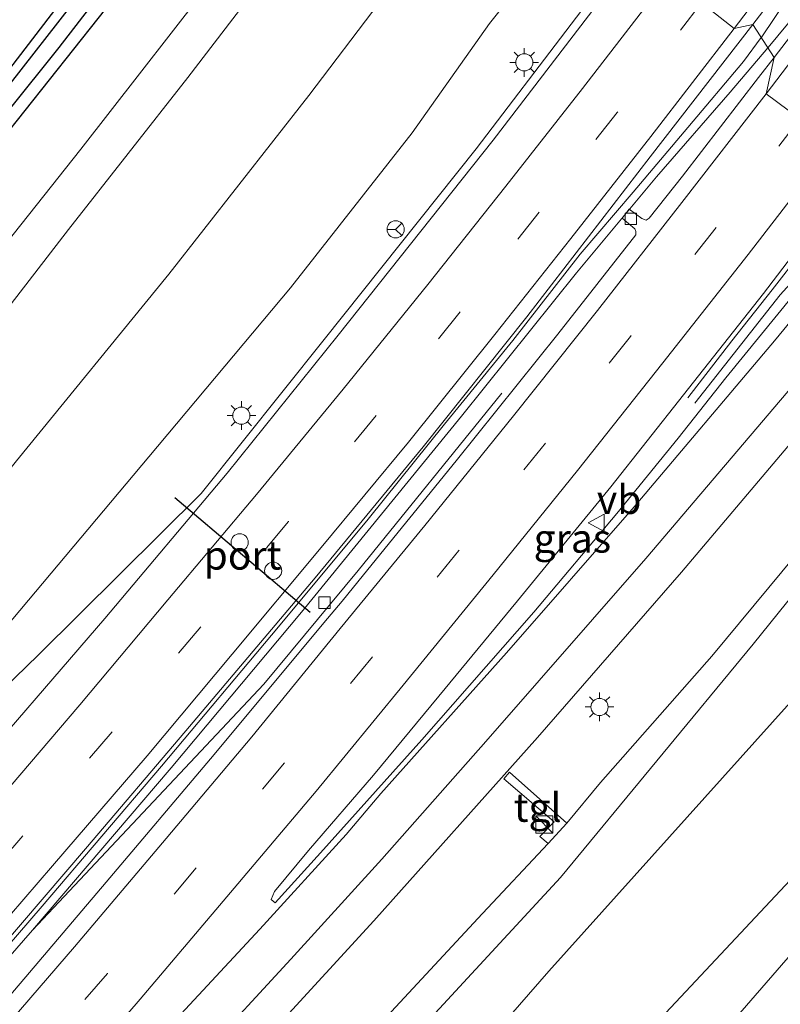
# Model space of a CAD drawing. Units: metres. Extents: x 129996 to 140001, y 512498 to 518753.
# Drawn here: x 130947 to 131013, y 517552 to 517638 of the extents above; entities that cross this region are included whole.
import ezdxf
from ezdxf.enums import TextEntityAlignment as Align

# ---------------------------------------------------------------- set-up
doc = ezdxf.new("R2010")
doc.units = ezdxf.units.M
doc.linetypes.add('VW-3-9_STREEP', pattern=[12, 3, -9])
doc.layers.get('0').update_dxf_attribs({"lineweight": 25})
for name, color, linetype, lineweight in [('B-ME-BV-GELEIDECONSTRUCTIE-GELEIDERAIL-L-B1', 213, 'BV-GELEIDERAIL', 18), ('B-ME-GR-BOMENSTRUIKEN-GV-B6', 93, 'Continuous', 18), ('B-ME-GW-INSTEEKWATERGANG-L-B1', 10, 'Continuous', 25), ('B-ME-GW-KRUINLIJN-L-B1', 93, 'Continuous', 18), ('B-ME-GW-TEENLIJN-L-B1', 93, 'Continuous', 18), ('B-ME-GW-WATERGANG-GREPPEL-L-B1', 10, 'Continuous', 25), ('B-ME-IE-GRASLAND-GV-B6', 93, 'Continuous', 18), ('B-ME-IE-HULPGEOMETRIE-L-B1', 53, 'Continuous', 18), ('B-ME-IE-INRICHTINGSELEMENT-S-B1', 253, 'Continuous', 18), ('B-ME-IE-MEUBILAIR_WEGMEUBILAIR-LICHTMAST-S-B1', 8, 'Continuous', 18), ('B-ME-KG-KADASTRAAL-OPNAMEDTMGRENS-L-B1', 10, 'Continuous', 25), ('B-ME-VH-VERH_SOORT-BITUMEN-GV-B6', 8, 'IE-TERREINAFSCHEIDING-NATUURLIJK-HOUTWAL', 18), ('B-ME-VH-VERH_SOORT-TEGELS-GV-B6', 8, 'Continuous', 18), ('B-ME-VV-KOLK-S-B1', 8, 'Continuous', 18), ('B-ME-VW-DRIP-S-B1', 8, 'Continuous', 18), ('B-ME-VW-MARKERING-39STREEP-015-L-B1', 255, 'VW-3-9_STREEP', 18), ('B-ME-VW-MARKERING-STREEP-015-L-B1', 7, 'Continuous', 18), ('B-ME-VW-MEUBILAIR_WEGMEUBILAIR-RONA-S-B1', 8, 'Continuous', 18), ('B-ME-VW-MEUBILAIR_WEGMEUBILAIR-VERKEERSBORD-S-B1', 8, 'Continuous', 18), ('B-ME-VW-PORTAAL-L-B1', 10, 'Continuous', 25)]:
    doc.layers.add(name, color=color, linetype=linetype, lineweight=lineweight)
doc.styles.add('NLCS-ISO', font='NLCS-ISO.TTF')
doc.linetypes.add('BV-GELEIDERAIL', pattern='A,10,-3,[108,NLCS.SHX,S=1,R=0,X=0,Y=0],-3', length=16)
doc.linetypes.add('IE-TERREINAFSCHEIDING-NATUURLIJK-HOUTWAL', pattern='A,7,-1.5,[67,NLCS.SHX,S=0.75,R=45,X=0,Y=0],-1.5,7,-1.5,[70,NLCS.SHX,S=0.75,R=0,X=0,Y=0],-1.5', length=20)

# ---------------------------------------------------------------- blocks, each defined once
blk = doc.blocks.new('kast')
blk.add_line((-0.75, -0.75), (0.75, 0.75))
blk.add_lwpolyline([(-0.75, 0.75), (0.75, 0.75), (0.75, -0.75), (-0.75, -0.75)], close=True)
blk = doc.blocks.new('dtb')
blk.add_circle((0, 0), 0.75)
blk = doc.blocks.new('verkeersbord')
for p, q in [((0, 0.75), (-0.75, -0.625)), ((0.75, -0.625), (0, 0.75)), ((-0.75, -0.625), (0.75, -0.625))]:
    blk.add_line(p, q)
blk = doc.blocks.new('wegwijzer')
for q in [(-0.53, -0.53), (0, 0.75), (0.53, -0.53)]:
    blk.add_line((0, 0), q)
blk.add_circle((0, 0), 0.75)
blk = doc.blocks.new('kolk')
blk.add_lwpolyline([(-0.5, -0.5), (0.5, -0.5), (0.5, 0.5), (-0.5, 0.5)], close=True)
blk = doc.blocks.new('lantaarnpaal')
for p, q in [((-0.884, 0.884), (-0.53, 0.53)), ((0, 0.75), (0, 1.25)), ((0.53, 0.53), (0.884, 0.884)), ((-0.75, 0), (-1.25, 0)), ((0.75, 0), (1.25, 0)), ((-0.53, -0.53), (-0.884, -0.884)), ((0, -0.75), (0, -1.25)), ((0.53, -0.53), (0.884, -0.884))]:
    blk.add_line(p, q)
blk.add_circle((0, 0), 0.75)

msp = doc.modelspace()

# ---------------------------------------------------------------- linework, layer by layer
at = {"layer": 'B-ME-BV-GELEIDECONSTRUCTIE-GELEIDERAIL-L-B1'}
for p, q in [((131011.683, 517636.788, 6.126), (131011.636, 517636.724, 6.126)), ((131012.221, 517635.83, 6.122), (131012.253, 517635.867, 6.122))]:
    msp.add_line(p, q, dxfattribs=at)
for points in [[(131011.683, 517636.788, 6.126), (131014.855, 517641.515, 6.141), (131019.409, 517648.315, 6.137), (131024.876, 517655.972, 6.129), (131029.413, 517662.242, 6.108)], [(131032.146, 517660.979, 6.027), (131023.708, 517650.05, 6.039), (131019.171, 517644.271, 6.047), (131013.929, 517637.892, 6.031), (131012.253, 517635.867, 6.122)], [(130794.319, 517418.568, 3.6205), (130802.26, 517426.302, 3.829), (130809.565, 517433.817, 4.034), (130817.922, 517442.813, 3.934), (130825.932, 517451.378, 3.925), (130833.826, 517460.041, 4.082), (130840.062, 517466.856, 4.082), (130845.547, 517472.723, 4.158), (130852.924, 517480.318, 4.259), (130862.544, 517490.339, 4.395), (130871.598, 517499.797, 4.456), (130881.477, 517510.176, 4.64), (130891.374, 517520.771, 4.725), (130901.893, 517532.328, 4.845), (130913.001, 517544.667, 4.966), (130926.112, 517559.45, 5.098), (130934.218, 517568.929, 5.247), (130948.573, 517582.85, 5.395), (130962.772, 517596.924, 5.42), (130973.482, 517610.363, 5.544), (130986.758, 517627.021, 5.612), (131003.338, 517648.797, 5.693)], [(131011.636, 517636.724, 6.126), (131010.09, 517634.631, 6.13), (131005.229, 517628.876, 6.151), (131000.457, 517623.226, 6.227), (130995.847, 517617.819, 6.239), (130989.954, 517610.291, 6.159), (130984.005, 517602.98, 6.07), (130977.339, 517594.701, 6.014), (130969.517, 517585.29, 6.014), (130959.312, 517573.122, 5.889), (130948.889, 517560.913, 5.881), (130938.447, 517548.809, 5.657), (130928.684, 517537.879, 5.733), (130918.125, 517525.884, 5.584), (130907.504, 517514.053, 5.464), (130892.254, 517497.223, 5.203), (130881.42, 517485.54, 5.207), (130869.432, 517473.074, 5.002), (130855.388, 517458.732, 4.869), (130844.204, 517447.319, 4.713)], [(130807.917, 517409.849, 4.034), (130813.625, 517415.386, 4.158), (130822.104, 517423.564, 4.287), (130828.096, 517429.536, 4.448), (130834.23, 517435.732, 4.46), (130838.965, 517440.913, 4.492), (130846.135, 517448.363, 4.709), (130853.029, 517455.34, 4.709), (130861.451, 517463.981, 4.889), (130870.148, 517472.782, 4.938), (130884.14, 517487.392, 5.062), (130895.003, 517499.188, 5.126), (130906.439, 517511.889, 5.408), (130920.468, 517527.455, 5.564), (130934.309, 517543.07, 5.709), (130948.049, 517558.8, 5.749), (130960.132, 517572.979, 5.95), (130971.528, 517586.578, 5.954), (130985.493, 517603.672, 6.042), (130995.518, 517616.189, 6.199), (131002.502, 517624.56, 6.251), (131008.911, 517631.963, 6.098), (131012.221, 517635.83, 6.122)], [(131020.03, 517624.51, 6.693), (131015.122, 517617.957, 6.508), (131012.604, 517614.717, 6.163), (131009.079, 517610.265, 5.857), (131005.218, 517605.28, 5.636)], [(131005.828, 517604.821, 5.636), (131013.289, 517614.264, 6.122), (131019.001, 517620.553, 6.275), (131021.097, 517622.986, 6.195)], [(130948.049, 517558.8, 5.749), (130968.22, 517580.2847, 5.932), (130976.4717, 517590.2179, 6.024), (130988.9877, 517605.696, 6.139)]]:
    msp.add_polyline3d(points, dxfattribs=at)
at = {"layer": 'B-ME-GR-BOMENSTRUIKEN-GV-B6'}
for points in [[(131030.954, 517608.587, 4.275), (131034.947, 517602.69, 0.596), (131015.698, 517580.41, 0.608), (130993.097, 517555.242, 0.837), (130977.731, 517537.597, 0.885), (130960.011, 517519.471, 0.692), (130941.334, 517499.409, 0.68), (130929.512, 517486.831, 0.528), (130927.743, 517488.497, 1.644), (130927.375, 517490.373, 2.403), (130928.432, 517492.764, 2.692), (130933.159, 517498.187, 3.082), (130944.36, 517510.103, 3.271), (130958.126, 517524.804, 3.476), (130972.983, 517540.5, 3.524), (130994.13, 517563.402, 3.532), (131010.927, 517583.772, 3.942), (131030.954, 517608.587, 4.275)], [(130929.512, 517486.831, 0.528), (130941.334, 517499.409, 0.68), (130960.011, 517519.471, 0.692), (130977.731, 517537.597, 0.885), (130993.097, 517555.242, 0.837), (131015.698, 517580.41, 0.608), (131034.947, 517602.69, 0.596), (131041.59, 517592.97, 0.094), (131024.603, 517574.319, 0.074), (130981.154, 517527.942, 0.178), (130963.863, 517507.741, 0.532), (130935.917, 517479.797, 0.251), (130932.997, 517488.435, 0.528), (130929.512, 517486.831, 0.528)], [(130935.917, 517479.797, 0.251), (130963.863, 517507.741, 0.532), (130981.154, 517527.942, 0.178), (131024.603, 517574.319, 0.074), (131041.59, 517592.97, 0.094), (131043.318, 517590.536, -1.352), (131041.674, 517588.486, -1.396), (131033.251, 517577.357, -1.392), (131025.861, 517570.111, -1.601), (131002.5, 517543.195, -1.649), (130977.564, 517516.373, -1.476), (130956.029, 517493.499, -1.364), (130938.098, 517477.184, -1.328), (130935.917, 517479.797, 0.251)], [(130938.098, 517477.184, -1.328), (130956.029, 517493.499, -1.364), (130977.564, 517516.373, -1.476), (131002.5, 517543.195, -1.649), (131025.861, 517570.111, -1.601), (131033.251, 517577.357, -1.392), (131018.542, 517556.675, -1.754), (131004.275, 517538.078, -1.746), (130991.602, 517522.714, -1.649), (130980.53, 517507.901, -1.517), (130970.523, 517493.755, -1.75), (130957.271, 517477.938, -1.762), (130948.561, 517468.787, -1.83), (130938.098, 517477.184, -1.328)]]:
    msp.add_polyline3d(points, dxfattribs=at)
at = {"layer": 'B-ME-GW-INSTEEKWATERGANG-L-B1'}
for points in [[(130788.878, 517452.129, -2.432), (130795.767, 517459.463, -2.376), (130810.039, 517474.034, -2.428), (130825.452, 517490.516, -2.416), (130841.069, 517507.89, -2.513), (130854.771, 517523.593, -2.529), (130869.626, 517540.63, -2.448), (130882.697, 517555.194, -2.448), (130895.918, 517570.878, -2.42), (130909.808, 517587.654, -2.392), (130922.981, 517603.817, -2.396), (130932.926, 517616.235, -2.416), (130943.816, 517629.798, -2.464), (130953.662, 517642.396, -2.396), (130961.64, 517652.782, -2.416), (130971.57, 517665.797, -2.364), (130977.842, 517674.478, -2.32), (130981.305, 517678.747, -2.171), (130981.944, 517679.379, -2.171), (130982.821, 517680.123, -2.203), (130983.621, 517680.124, -2.203)], [(130983.621, 517680.124, -2.203), (130983.881, 517679.841, -2.203), (130983.871, 517679.459, -2.24), (130983.607, 517678.534, -2.312), (130981.885, 517675.97, -2.408), (130977.131, 517669.661, -2.452), (130968.281, 517657.477, -2.48), (130955.87, 517641.093, -2.48), (130943.109, 517625.003, -2.444), (130930.824, 517609.553, -2.436), (130917.56, 517592.901, -2.464)]]:
    msp.add_polyline3d(points, dxfattribs=at)
at = {"layer": 'B-ME-GW-KRUINLIJN-L-B1'}
for points in [[(130796.966, 517444.092, -0.416), (130807.735, 517454.062, -0.223), (130816.282, 517463.117, -0.304), (130825.551, 517472.674, -0.388), (130833.11, 517481.693, -0.496), (130842.963, 517492.477, -0.492), (130852.468, 517502.653, -0.448), (130861.876, 517513.501, -0.42), (130872.61, 517525.311, -0.4), (130885.546, 517540.044, -0.372), (130897.984, 517553.535, -0.316), (130906.74, 517565.095, -0.376), (130918.913, 517579.73, -0.464), (130930.18, 517593.589, -0.432), (130940.085, 517605.601, -0.432), (130951.174, 517619.967, -0.577), (130961.603, 517633.223, -0.577), (130971.756, 517646.493, -0.577), (130978.7, 517656.257, -0.545), (130985.058, 517665.15, -0.513), (130990.314, 517672.39, -0.645)], [(130816.689, 517447.288, 3.042), (130826.105, 517456.764, 3.158), (130837.418, 517468.426, 3.239), (130848.093, 517479.236, 3.239), (130858.429, 517489.441, 3.596), (130870.602, 517501.834, 3.721), (130881.788, 517513.84, 3.789), (130894.828, 517527.614, 3.913), (130909.138, 517543.127, 4.17), (130922.647, 517558.726, 4.343), (130934.649, 517572.533, 4.343), (130946.339, 517585.996, 4.504), (130958.189, 517600.129, 4.677), (130970.553, 517614.869, 4.733), (130981.164, 517628.41, 4.737), (130987.914, 517637.952, 4.737), (130995.205, 517647.049, 4.741), (130999.809, 517653.904, 4.673)], [(131029.931, 517610.091, 5.215), (131018.418, 517596.074, 5.074), (131007.333, 517582.743, 5.014), (130997.606, 517571.695, 4.974), (130994.672, 517568.162, 5.029)], [(131041.59, 517592.97, 0.094), (131024.603, 517574.319, 0.074), (130981.154, 517527.942, 0.178), (130963.863, 517507.741, 0.532), (130935.917, 517479.797, 0.251), (130919.593, 517464.879, -0.055), (130905.807, 517451.972, -0.047), (130892.19, 517439.761, -0.151), (130879.797, 517428.18, -0.143), (130868.726, 517417.983, 0.002), (130859.321, 517408.958, -0.143), (130849.732, 517400.268, -0.095), (130843.858, 517395.012, -0.179), (130840.874, 517392.229, -0.207), (130839.227, 517390.996, -0.223), (130838.402, 517390.431, -0.227), (130837.384, 517390.432, -0.227), (130836.254, 517390.695, -0.227), (130835.302, 517391.173, -0.187), (130832.967, 517392.235, 0.018)], [(130993.047, 517566.377, 5.026), (130987.303, 517560.271, 5.014), (130975.565, 517547.606, 5.066), (130965.517, 517536.806, 4.877), (130952.979, 517523.109, 4.813), (130941.726, 517510.974, 4.588), (130932.258, 517501.121, 4.436), (130920.526, 517489.079, 4.355), (130907.713, 517476.137, 4.307), (130896.348, 517465.05, 4.223), (130885.837, 517454.426, 4.054), (130869.636, 517439.11, 3.881), (130858.707, 517427.81, 3.873), (130851.617, 517420.583, 3.656), (130842.99, 517411.023, 3.636), (130837.345, 517405.291, 3.54), (130833.857, 517401.849, 3.46), (130832.411, 517400.389, 3.379), (130831.033, 517399.624, 3.343), (130829.824, 517399.581, 3.367), (130828.478, 517399.967, 3.427), (130827.554, 517400.296, 3.512), (130826.149, 517401.464, 3.693), (130825.666, 517402.169, 3.749)]]:
    msp.add_polyline3d(points, dxfattribs=at)
at = {"layer": 'B-ME-GW-TEENLIJN-L-B1'}
for points in [[(130988.82, 517676.011, -2.099), (130978.99, 517662.128, -2.103), (130965.274, 517643.716, -2.207), (130952.251, 517626.991, -2.26), (130939.876, 517611.373, -2.328), (130927.015, 517595.23, -2.163), (130913.449, 517578.017, -2.055), (130900.201, 517562.013, -1.995), (130887.462, 517547.198, -2.063), (130872.959, 517530.768, -2.059), (130859.817, 517516.072, -2.071), (130844.494, 517499.118, -2.171), (130828.429, 517480.733, -1.926), (130814.79, 517466.021, -1.862), (130803.622, 517455.086, -1.894), (130795.134, 517446.465, -1.966), (130788.999, 517440.014, -1.934), (130783.923, 517434.889, -2.007), (130779.828, 517431.194, -2.095), (130778.371, 517429.56, -2.095), (130777.948, 517428.261, -2.095), (130777.617, 517426.404, -2.219), (130777.088, 517424.373, -2.284)], [(130994.869, 517661.346, 0.343), (130984.433, 517647.857, 0.275), (130972.148, 517631.66, 0.251), (130959.945, 517616.074, 0.194), (130946.647, 517599.791, 0.17), (130934.593, 517584.848, 0.251), (130919.278, 517566.859, 0.319), (130904.533, 517549.872, 0.239), (130889.575, 517533.082, 0.247), (130875.131, 517516.567, 0.17), (130859.136, 517499.567, 0.026), (130843.711, 517482.935, 0.042), (130830.628, 517468.819, 0.146), (130817.288, 517455.061, 0.21), (130804.957, 517443.349, 0.206), (130794.889, 517434.406, -0.095), (130788.884, 517428.514, -0.243), (130785.23, 517425.446, -0.368), (130782.83, 517423.352, -0.665), (130781.608, 517421.832, -0.846), (130780.866, 517420.921, -0.966)], [(130832.967, 517392.235, 0.018), (130837.951, 517396.489, 0.142), (130846.011, 517404.614, 0.303), (130855.654, 517414.049, 0.335), (130864.779, 517423.352, 0.17), (130876.159, 517433.967, 0.243), (130886.831, 517444.116, 0.214), (130898.358, 517455.257, 0.351), (130910.767, 517466.851, 0.319), (130921.951, 517478.007, 0.391), (130929.512, 517486.831, 0.528), (130941.334, 517499.409, 0.68), (130960.011, 517519.471, 0.692), (130977.731, 517537.597, 0.885), (130993.097, 517555.242, 0.837), (131015.698, 517580.41, 0.608), (131034.947, 517602.69, 0.596)], [(130817.496, 517394.709, -2.043), (130821.747, 517392.846, -1.902), (130826.744, 517390.505, -1.858), (130830.906, 517388.131, -1.862), (130834.332, 517386.248, -1.858), (130836.928, 517385.339, -1.858), (130839.064, 517385.977, -1.858), (130842.25, 517388.351, -1.834), (130862.636, 517407.239, -1.641), (130895.985, 517438.543, -1.509), (130920.868, 517461.479, -1.569), (130938.098, 517477.184, -1.328), (130956.029, 517493.499, -1.364), (130977.564, 517516.373, -1.476), (131002.5, 517543.195, -1.649), (131025.861, 517570.111, -1.601), (131033.251, 517577.357, -1.392)]]:
    msp.add_polyline3d(points, dxfattribs=at)
at = {"layer": 'B-ME-GW-WATERGANG-GREPPEL-L-B1'}
msp.add_polyline3d([(130982.961, 517678.89, -2.697), (130974.31, 517667.293, -2.894), (130967.048, 517657.704, -2.902), (130958.72, 517646.742, -2.954), (130950.337, 517635.865, -2.946), (130941.53, 517624.885, -2.999), (130932.459, 517613.381, -2.958), (130922.878, 517601.438, -2.918), (130913.855, 517590.408, -2.894), (130904.113, 517578.836, -2.93), (130895.869, 517568.762, -2.946), (130887.195, 517558.392, -2.946), (130877.817, 517547.571, -2.999), (130869.563, 517538.428, -2.999), (130860.894, 517528.469, -2.942), (130850.009, 517516.21, -2.942), (130841.291, 517506.261, -2.902), (130828.177, 517491.793, -2.987), (130817.607, 517480.262, -2.987), (130806.65, 517468.822, -2.958), (130796.35, 517457.981, -2.922), (130788.762, 517450.199, -2.862)], dxfattribs=at)
at = {"layer": 'B-ME-IE-GRASLAND-GV-B6'}
for points in [[(130941.738, 517628.388, -2.493), (130961.291, 517653.879, -2.509), (130975.855, 517672.7, -2.376), (130982.96, 517681.967, -2.035), (130988.82, 517676.011, -2.099), (130978.99, 517662.128, -2.103), (130965.274, 517643.716, -2.207), (130952.251, 517626.991, -2.26), (130939.876, 517611.373, -2.328)], [(130941.53, 517624.885, -2.999), (130950.337, 517635.865, -2.946), (130958.72, 517646.742, -2.954), (130967.048, 517657.704, -2.902), (130974.31, 517667.293, -2.894), (130982.961, 517678.89, -2.697), (130983.621, 517680.124, -2.203), (130983.881, 517679.841, -2.203), (130983.871, 517679.459, -2.24), (130983.607, 517678.534, -2.312), (130981.885, 517675.97, -2.408), (130977.131, 517669.661, -2.452), (130968.281, 517657.477, -2.48), (130955.87, 517641.093, -2.48), (130943.109, 517625.003, -2.444)], [(130943.816, 517629.798, -2.464), (130953.662, 517642.396, -2.396), (130961.64, 517652.782, -2.416), (130971.57, 517665.797, -2.364), (130977.842, 517674.478, -2.32), (130981.305, 517678.747, -2.171), (130981.944, 517679.379, -2.171), (130982.821, 517680.123, -2.203), (130983.621, 517680.124, -2.203), (130982.961, 517678.89, -2.697), (130974.31, 517667.293, -2.894), (130967.048, 517657.704, -2.902), (130958.72, 517646.742, -2.954), (130950.337, 517635.865, -2.946), (130941.53, 517624.885, -2.999)], [(130943.109, 517625.003, -2.444), (130955.87, 517641.093, -2.48), (130968.281, 517657.477, -2.48), (130977.131, 517669.661, -2.452), (130981.885, 517675.97, -2.408), (130983.607, 517678.534, -2.312), (130983.871, 517679.459, -2.24), (130983.881, 517679.841, -2.203), (130983.621, 517680.124, -2.203), (130982.821, 517680.123, -2.203), (130981.944, 517679.379, -2.171), (130981.305, 517678.747, -2.171), (130977.842, 517674.478, -2.32), (130971.57, 517665.797, -2.364), (130961.64, 517652.782, -2.416), (130953.662, 517642.396, -2.396), (130943.816, 517629.798, -2.464)], [(130939.876, 517611.373, -2.328), (130952.251, 517626.991, -2.26), (130965.274, 517643.716, -2.207), (130978.99, 517662.128, -2.103), (130988.82, 517676.011, -2.099), (130990.314, 517672.39, -0.645), (130985.058, 517665.15, -0.513), (130978.7, 517656.257, -0.545), (130971.756, 517646.493, -0.577), (130961.603, 517633.223, -0.577), (130951.174, 517619.967, -0.577), (130940.085, 517605.601, -0.432)], [(130796.966, 517444.092, -0.416), (130807.735, 517454.062, -0.223), (130816.282, 517463.117, -0.304), (130825.551, 517472.674, -0.388), (130833.11, 517481.693, -0.496), (130842.963, 517492.477, -0.492), (130852.468, 517502.653, -0.448), (130861.876, 517513.501, -0.42), (130872.61, 517525.311, -0.4), (130885.546, 517540.044, -0.372), (130897.984, 517553.535, -0.316), (130906.74, 517565.095, -0.376), (130918.913, 517579.73, -0.464), (130930.18, 517593.589, -0.432), (130940.085, 517605.601, -0.432), (130951.174, 517619.967, -0.577), (130961.603, 517633.223, -0.577), (130971.756, 517646.493, -0.577), (130978.7, 517656.257, -0.545), (130985.058, 517665.15, -0.513), (130990.314, 517672.39, -0.645), (130994.869, 517661.346, 0.343)], [(131028.999, 517662.04, 5.401), (131032.211, 517660.509, 5.372), (131028.622, 517655.802, 5.292), (131021.339, 517646.221, 5.181), (131012.77, 517634.992, 5.371), (131010.889, 517637.866, 5.303), (131020.111, 517649.878, 5.059), (131028.999, 517662.04, 5.401)], [(130994.869, 517661.346, 0.343), (130984.433, 517647.857, 0.275), (130972.148, 517631.66, 0.251), (130959.945, 517616.074, 0.194), (130946.647, 517599.791, 0.17), (130934.593, 517584.848, 0.251), (130919.278, 517566.859, 0.319), (130904.533, 517549.872, 0.239), (130889.575, 517533.082, 0.247), (130875.131, 517516.567, 0.17), (130859.136, 517499.567, 0.026), (130843.711, 517482.935, 0.042), (130830.628, 517468.819, 0.146), (130817.288, 517455.061, 0.21), (130804.957, 517443.349, 0.206)], [(130946.647, 517599.791, 0.17), (130959.945, 517616.074, 0.194), (130972.148, 517631.66, 0.251), (130984.433, 517647.857, 0.275), (130994.869, 517661.346, 0.343), (130999.809, 517653.904, 4.673), (130995.205, 517647.049, 4.741), (130987.914, 517637.952, 4.737), (130981.164, 517628.41, 4.737), (130970.553, 517614.869, 4.733), (130958.189, 517600.129, 4.677), (130946.339, 517585.996, 4.504)], [(130946.339, 517585.996, 4.504), (130958.189, 517600.129, 4.677), (130970.553, 517614.869, 4.733), (130981.164, 517628.41, 4.737), (130987.914, 517637.952, 4.737), (130995.205, 517647.049, 4.741), (130999.809, 517653.904, 4.673), (131003.903, 517648.147, 5.106), (130998.577, 517641.265, 5.114), (130988.23, 517627.759, 5.006), (130974.723, 517610.747, 4.93), (130965.04, 517598.711, 4.821), (130954.365, 517586.025, 4.685), (130941.447, 517571.072, 4.652)], [(130841.632, 517446.021, 3.781), (130851.153, 517455.333, 3.869), (130863.061, 517467.51, 4.066), (130872.515, 517477.146, 4.203), (130880.818, 517485.893, 4.251), (130889.728, 517495.548, 4.367), (130900.823, 517507.524, 4.456), (130914.754, 517522.734, 4.652), (130926.734, 517536.204, 4.709), (130941.47, 517552.864, 4.893), (130952.658, 517565.916, 5.034), (130961.433, 517576.22, 5.122), (130972.714, 517589.579, 5.142), (130982.126, 517601.011, 5.158), (130991.184, 517612.36, 5.247), (131001.957, 517626.311, 5.291), (131010.889, 517637.866, 5.303), (131012.77, 517634.992, 5.371), (131011.405, 517633.223, 5.371), (131004.769, 517624.631, 5.327)], [(131004.769, 517624.631, 5.327), (131001.864, 517620.951, 5.303), (131001.605, 517620.796, 5.299), (131001.226, 517620.927, 5.299), (131000.122, 517621.735, 5.299), (130999.514, 517620.954, 5.299), (131000.598, 517620.014, 5.287), (131000.698, 517619.79, 5.287), (131000.698, 517619.499, 5.283), (130993.887, 517610.849, 5.247), (130985.025, 517599.793, 5.247), (130976.937, 517589.839, 5.175), (130975.057, 517587.535, 5.154), (130973.795, 517586.025, 5.211), (130963.565, 517573.774, 5.102), (130954.474, 517563.006, 5.034), (130945.671, 517552.606, 4.934)], [(130973.172, 517565.565, 5.416), (130969.212, 517561.206, 5.391), (130968.876, 517561.479, 5.391), (130969.146, 517562.195, 5.383), (130972.136, 517565.77, 5.476), (130977.799, 517572.331, 5.536), (130983.507, 517579.238, 5.488), (130990.374, 517587.545, 5.484), (130998.505, 517597.513, 5.616), (131004.863, 517605.546, 5.6), (131011.824, 517614.388, 5.596), (131019.801, 517624.823, 5.588), (131021.433, 517622.591, 5.363), (131014.5, 517614.327, 5.42), (131008.558, 517607.035, 5.42), (131004.384, 517601.763, 5.464), (130999.024, 517595.178, 5.528), (130991.791, 517586.559, 5.556), (130982.024, 517575.433, 5.492), (130973.172, 517565.565, 5.416)], [(130865.012, 517442.417, 4.339), (130877.758, 517455.147, 4.496), (130894.095, 517471.631, 4.705), (130909.435, 517487.265, 4.938), (130921.958, 517500.364, 5.138), (130934.663, 517513.388, 5.215), (130949.518, 517528.942, 5.416), (130964.931, 517545.59, 5.62), (130977.826, 517559.618, 5.677), (130992.106, 517575.643, 5.697), (131004.68, 517590.066, 5.729), (131015.245, 517602.532, 5.709), (131026.252, 517615.486, 5.572), (131029.931, 517610.091, 5.215), (131018.418, 517596.074, 5.074), (131007.333, 517582.743, 5.014)], [(130869.636, 517439.11, 3.881), (130885.837, 517454.426, 4.054), (130896.348, 517465.05, 4.223), (130907.713, 517476.137, 4.307), (130920.526, 517489.079, 4.355), (130932.258, 517501.121, 4.436), (130941.726, 517510.974, 4.588), (130952.979, 517523.109, 4.813), (130965.517, 517536.806, 4.877), (130975.565, 517547.606, 5.066), (130987.303, 517560.271, 5.014), (130993.047, 517566.377, 5.026), (130994.672, 517568.162, 5.029), (130997.606, 517571.695, 4.974), (131007.333, 517582.743, 5.014), (131018.418, 517596.074, 5.074), (131029.931, 517610.091, 5.215), (131030.954, 517608.587, 4.275), (131010.927, 517583.772, 3.942)], [(131010.927, 517583.772, 3.942), (130994.13, 517563.402, 3.532), (130972.983, 517540.5, 3.524), (130958.126, 517524.804, 3.476), (130944.36, 517510.103, 3.271), (130933.159, 517498.187, 3.082), (130928.432, 517492.764, 2.692), (130927.375, 517490.373, 2.403), (130927.743, 517488.497, 1.644), (130929.512, 517486.831, 0.528), (130921.951, 517478.007, 0.391), (130910.767, 517466.851, 0.319), (130898.358, 517455.257, 0.351), (130886.831, 517444.116, 0.214)], [(131007.333, 517582.743, 5.014), (130997.606, 517571.695, 4.974), (130994.672, 517568.162, 5.029), (130989.674, 517572.607, 5.492), (130989.164, 517572.035, 5.493), (130993.577, 517568.263, 5.162), (130992.328, 517566.98, 5.099), (130993.047, 517566.377, 5.026), (130987.303, 517560.271, 5.014), (130975.565, 517547.606, 5.066), (130965.517, 517536.806, 4.877), (130952.979, 517523.109, 4.813), (130941.726, 517510.974, 4.588), (130932.258, 517501.121, 4.436), (130920.526, 517489.079, 4.355), (130907.713, 517476.137, 4.307), (130896.348, 517465.05, 4.223), (130885.837, 517454.426, 4.054), (130869.636, 517439.11, 3.881)]]:
    msp.add_polyline3d(points, dxfattribs=at)
at = {"layer": 'B-ME-IE-HULPGEOMETRIE-L-B1'}
msp.add_polyline3d([(131052.274, 517577.493, -2.814), (131051.794, 517578.134, -2.814), (131051.205, 517579.088, -3.055), (131050.061, 517580.75, -3.055), (131049.532, 517581.563, -2.569), (131048.49, 517583.068, -2.33), (131043.318, 517590.536, -1.352), (131041.59, 517592.97, 0.094), (131034.947, 517602.69, 0.596), (131030.954, 517608.587, 4.275), (131029.931, 517610.091, 5.215), (131026.252, 517615.486, 5.572), (131024.409, 517618.319, 5.689), (131022.115, 517621.556, 5.564), (131021.433, 517622.591, 5.363), (131019.801, 517624.823, 5.588), (131017.885, 517627.3611, 5.5378), (131014.9919, 517629.6178, 5.4298), (131012.0562, 517631.81, 5.3328), (131012.77, 517634.992, 5.371), (131010.889, 517637.866, 5.303), (131009.279, 517637.5239, 5.2515), (131006.4144, 517639.7598, 5.171)], dxfattribs=at)
at = {"layer": 'B-ME-KG-KADASTRAAL-OPNAMEDTMGRENS-L-B1'}
msp.add_polyline3d([(130784.539, 517448.752, -2.352), (130798.174, 517462.882, -2.368), (130822.607, 517488.806, -2.332), (130849.769, 517519.045, -2.517), (130872.267, 517544.61, -2.553), (130898.888, 517575.735, -2.432), (130920.212, 517601.52, -2.464), (130941.738, 517628.388, -2.493), (130961.291, 517653.879, -2.509), (130975.855, 517672.7, -2.376), (130982.96, 517681.967, -2.035)], dxfattribs=at)
at = {"layer": 'B-ME-VH-VERH_SOORT-BITUMEN-GV-B6'}
for points in [[(131029.227, 517662.352, 5.41), (131028.999, 517662.04, 5.401), (131020.111, 517649.878, 5.059), (131010.889, 517637.866, 5.303), (131009.279, 517637.5239, 5.2515), (131006.4144, 517639.7598, 5.171), (131003.5352, 517642.0372, 5.0811), (131003.903, 517648.147, 5.106), (131011.225, 517657.755, 4.981), (131016.169, 517664.502, 4.985), (131015.876, 517664.683, 4.985), (131018.04, 517667.609, 4.908), (131021.525, 517665.971, 5.146), (131024.9, 517664.385, 5.243), (131028.279, 517662.797, 5.325), (131029.227, 517662.352, 5.41)], [(131040.938, 517652.549, 5.52), (131034.153, 517643.805, 5.496), (131024.967, 517631.6, 5.467), (131019.801, 517624.823, 5.588), (131017.885, 517627.3611, 5.5378), (131014.9919, 517629.6178, 5.4298), (131012.0562, 517631.81, 5.3328), (131012.77, 517634.992, 5.371), (131021.339, 517646.221, 5.181), (131028.622, 517655.802, 5.292), (131032.211, 517660.509, 5.372), (131032.458, 517660.833, 5.377), (131033.486, 517660.35, 5.373), (131036.869, 517658.76, 5.449), (131040.237, 517657.177, 5.532), (131043.25, 517655.761, 5.565), (131040.938, 517652.549, 5.52)], [(130941.447, 517571.072, 4.652), (130954.365, 517586.025, 4.685), (130965.04, 517598.711, 4.821), (130974.723, 517610.747, 4.93), (130988.23, 517627.759, 5.006), (130998.577, 517641.265, 5.114), (131003.903, 517648.147, 5.106), (131003.5352, 517642.0372, 5.0811), (131006.4144, 517639.7598, 5.171), (131009.279, 517637.5239, 5.2515), (131010.889, 517637.866, 5.303), (131001.957, 517626.311, 5.291), (130991.184, 517612.36, 5.247), (130982.126, 517601.011, 5.158), (130972.714, 517589.579, 5.142), (130961.433, 517576.22, 5.122), (130952.658, 517565.916, 5.034), (130941.47, 517552.864, 4.893)], [(130945.671, 517552.606, 4.934), (130954.474, 517563.006, 5.034), (130963.565, 517573.774, 5.102), (130973.795, 517586.025, 5.211), (130975.057, 517587.535, 5.154), (130976.937, 517589.839, 5.175), (130985.025, 517599.793, 5.247), (130993.887, 517610.849, 5.247), (131000.698, 517619.499, 5.283), (131000.698, 517619.79, 5.287), (131000.598, 517620.014, 5.287), (130999.514, 517620.954, 5.299), (131000.122, 517621.735, 5.299), (131001.226, 517620.927, 5.299), (131001.605, 517620.796, 5.299), (131001.864, 517620.951, 5.303), (131004.769, 517624.631, 5.327), (131011.405, 517633.223, 5.371), (131012.77, 517634.992, 5.371), (131012.0562, 517631.81, 5.3328), (131014.9919, 517629.6178, 5.4298)], [(131019.801, 517624.823, 5.588), (131011.824, 517614.388, 5.596), (131004.863, 517605.546, 5.6), (130998.505, 517597.513, 5.616), (130990.374, 517587.545, 5.484), (130983.507, 517579.238, 5.488), (130977.799, 517572.331, 5.536), (130972.136, 517565.77, 5.476), (130969.146, 517562.195, 5.383), (130968.876, 517561.479, 5.391), (130969.212, 517561.206, 5.391), (130973.172, 517565.565, 5.416), (130982.024, 517575.433, 5.492), (130991.791, 517586.559, 5.556), (130999.024, 517595.178, 5.528), (131004.384, 517601.763, 5.464), (131008.558, 517607.035, 5.42), (131014.5, 517614.327, 5.42)], [(131015.245, 517602.532, 5.709), (131004.68, 517590.066, 5.729), (130992.106, 517575.643, 5.697), (130977.826, 517559.618, 5.677), (130964.931, 517545.59, 5.62)]]:
    msp.add_polyline3d(points, dxfattribs=at)
at = {"layer": 'B-ME-VH-VERH_SOORT-TEGELS-GV-B6'}
msp.add_polyline3d([(130993.047, 517566.377, 5.026), (130992.328, 517566.98, 5.099), (130993.577, 517568.263, 5.162), (130989.164, 517572.035, 5.493), (130989.674, 517572.607, 5.492), (130994.672, 517568.162, 5.029), (130993.047, 517566.377, 5.026)], dxfattribs=at)
at = {"layer": 'B-ME-VW-MARKERING-39STREEP-015-L-B1'}
for points in [[(131006.4144, 517639.7598, 5.171), (130999.0638, 517630.1782, 5.1715), (130992.2508, 517621.482, 5.1627), (130985.351, 517612.7702, 5.1308), (130978.046, 517603.7372, 5.0833), (130970.3752, 517594.497, 5.0093), (130962.7257, 517585.2924, 4.9486), (130954.9815, 517576.1166, 4.8841), (130947.1957, 517567.0394, 4.8234), (130939.3886, 517557.9932, 4.7518), (130931.5474, 517548.9543, 4.6786), (130923.602, 517539.9525, 4.6021), (130915.6452, 517531.0063, 4.5224), (130907.6051, 517522.124, 4.4317), (130899.5775, 517513.2665, 4.3475), (130891.4497, 517504.4372, 4.2475), (130883.2839, 517495.678, 4.1485), (130875.0786, 517486.9713, 4.0515), (130866.8004, 517478.2834, 3.9524), (130858.4792, 517469.6857, 3.852), (130850.069, 517461.1715, 3.7543), (130841.5893, 517452.6828, 3.6552), (130832.9742, 517444.3627, 3.5467)], [(131014.9919, 517629.6178, 5.4298), (131007.6955, 517620.1465, 5.4253), (131000.2222, 517610.6387, 5.4046), (130992.8093, 517601.3218, 5.3782), (130985.2592, 517591.9559, 5.3349), (130977.6981, 517582.6649, 5.3074), (130970.0408, 517573.4132, 5.2545), (130962.3248, 517564.2412, 5.1847), (130954.5725, 517555.0411, 5.0951), (130946.7837, 517545.9731, 5.0238), (130938.8265, 517536.8667, 4.9566), (130930.8705, 517527.9237, 4.8819), (130922.8639, 517518.9571, 4.7933), (130914.7955, 517510.0787, 4.7219), (130906.6218, 517501.2184, 4.6325), (130898.4468, 517492.4746, 4.5296), (130890.2133, 517483.7719, 4.4131), (130881.8628, 517475.1536, 4.3033), (130873.5112, 517466.523, 4.2093), (130865.0847, 517457.9817, 4.0892), (130856.6233, 517449.4946, 3.9573)]]:
    msp.add_polyline3d(points, dxfattribs=at)
at = {"layer": 'B-ME-VW-MARKERING-STREEP-015-L-B1'}
for points in [[(131028.279, 517662.797, 5.325), (131023.6967, 517656.6358, 5.3007), (131016.5934, 517647.1561, 5.2728), (131009.279, 517637.5239, 5.2515)], [(131033.486, 517660.35, 5.373), (131026.4952, 517650.9221, 5.3477), (131019.4345, 517641.4863, 5.3445), (131012.0562, 517631.81, 5.3328)], [(131003.5352, 517642.0372, 5.0811), (130996.0458, 517632.265, 5.0855), (130989.3526, 517623.7655, 5.0657), (130982.5275, 517615.1555, 5.0373), (130975.142, 517606.028, 4.99), (130967.5779, 517596.8338, 4.9328), (130959.8638, 517587.6411, 4.8689), (130952.1773, 517578.479, 4.799), (130944.3797, 517569.3751, 4.727), (130936.5437, 517560.3237, 4.6529), (130928.7396, 517551.3449, 4.5916), (130920.8064, 517542.3015, 4.5142), (130912.8832, 517533.5002, 4.4284), (130904.8953, 517524.5981, 4.3281), (130896.8701, 517515.7817, 4.2454), (130888.7243, 517506.9265, 4.1537), (130880.6107, 517498.1846, 4.0391), (130872.3669, 517489.453, 3.9493), (130864.1073, 517480.8241, 3.8481), (130855.8559, 517472.2867, 3.7476), (130847.4242, 517463.7828, 3.6535), (130839.0489, 517455.4066, 3.5523), (130830.2454, 517446.7892, 3.4557)], [(131009.279, 517637.5239, 5.2515), (131001.9954, 517628.0809, 5.2554), (130995.0221, 517619.1954, 5.26), (130988.382, 517610.814, 5.2139), (130980.8587, 517601.4172, 5.1686), (130973.243, 517592.2203, 5.0975), (130965.4584, 517582.9162, 5.0326), (130958.042, 517574.0324, 4.9761), (130949.7959, 517564.4219, 4.9148), (130942.2404, 517555.7053, 4.8383), (130934.2215, 517546.5233, 4.7674), (130926.4637, 517537.6594, 4.7146), (130918.2675, 517528.5582, 4.6301), (130910.3714, 517519.7851, 4.5448), (130902.2323, 517510.799, 4.4631), (130894.196, 517502.0752, 4.3627), (130885.8871, 517493.1689, 4.2657), (130877.7874, 517484.5646, 4.1716), (130869.3638, 517475.7071, 4.0564), (130861.3535, 517467.4066, 3.9683), (130852.5781, 517458.5734, 3.8623), (130844.3027, 517450.3004, 3.7706)], [(131012.0562, 517631.81, 5.3328), (131004.7148, 517622.3407, 5.3288), (130997.3354, 517612.8924, 5.3031), (130990.0129, 517603.7197, 5.2752), (130982.288, 517594.1253, 5.2419), (130974.8855, 517585.1318, 5.1945), (130967.1895, 517575.6852, 5.1574), (130959.7158, 517566.8289, 5.0924), (130951.6931, 517557.3626, 5.0012), (130943.8911, 517548.3028, 4.928), (130936.0308, 517539.2389, 4.8506), (130928.1666, 517530.3895, 4.7865), (130920.156, 517521.401, 4.6963), (130912.0658, 517512.5495, 4.6233), (130903.8825, 517503.6258, 4.5255), (130895.733, 517494.9414, 4.4284), (130887.5711, 517486.2283, 4.3188), (130879.28, 517477.7554, 4.2132), (130870.8744, 517469.0477, 4.1176), (130862.4366, 517460.4838, 3.9866), (130853.9826, 517451.997, 3.8509), (130845.4038, 517443.5667, 3.7318)], [(131017.885, 517627.3611, 5.5378), (131010.5015, 517617.7769, 5.5294), (131003.0546, 517608.3436, 5.5079), (130995.6144, 517598.921, 5.4765), (130988.2482, 517589.8352, 5.4417), (130980.3828, 517580.2094, 5.3978), (130972.7944, 517570.9509, 5.3415), (130965.0015, 517561.7379, 5.2699), (130957.425, 517552.8013, 5.2044), (130949.3632, 517543.3842, 5.1293), (130941.4595, 517534.3814, 5.0793), (130933.5807, 517525.5002, 4.9894), (130925.6226, 517516.6025, 4.8978), (130917.4314, 517507.6111, 4.8245), (130909.3627, 517498.8398, 4.7434), (130904.1028, 517493.1819, 4.6735)], [(130975.428, 517567.159, 5.341), (130978.453, 517570.745, 5.552), (130989.401, 517583.012, 5.604), (131000.535, 517595.772, 5.64), (131012.782, 517610.241, 5.568), (131022.115, 517621.556, 5.564)], [(131024.409, 517618.319, 5.689), (131015.465, 517607.609, 5.721), (131001.557, 517591.267, 5.729), (130987.595, 517575.274, 5.693), (130978.5286, 517565.006, 5.4453)], [(130975.428, 517567.159, 5.341), (130967.8804, 517558.9045, 5.3397), (130959.8447, 517550.2684, 5.286), (130951.55, 517541.5082, 5.2075), (130943.2585, 517532.8107, 5.1321), (130934.9097, 517524.3276, 5.03), (130926.4139, 517515.6313, 4.9379), (130918.0328, 517507.0446, 4.8557), (130909.7234, 517498.5455, 4.753), (130904.2789, 517492.9488, 4.67)], [(130978.5286, 517565.006, 5.4453), (130978.232, 517564.68, 5.445), (130970.5906, 517556.2769, 5.4353), (130962.7606, 517547.7737, 5.3706), (130954.3107, 517538.6958, 5.2986), (130946.2126, 517530.0154, 5.219), (130938.015, 517521.373, 5.1407), (130929.9033, 517512.941, 5.0454), (130921.1961, 517503.8914, 4.9564), (130912.8833, 517495.4034, 4.8514), (130904.2241, 517486.5091, 4.7311)]]:
    msp.add_polyline3d(points, dxfattribs=at)
at = {"layer": 'B-ME-VW-PORTAAL-L-B1'}
msp.add_line((130972.283, 517586.531, 10.318), (130960.451, 517596.538, 10.572), dxfattribs=at)

# ---------------------------------------------------------------- block references
at = {"layer": 'B-ME-IE-INRICHTINGSELEMENT-S-B1', "rotation": 90}
msp.add_blockref('kast', (130992.709, 517568.045, 5.224), dxfattribs=at)
at = {"layer": 'B-ME-IE-MEUBILAIR_WEGMEUBILAIR-LICHTMAST-S-B1', "rotation": 90}
for p in [(130990.957, 517634.555, 4.737), (130966.267, 517603.725, 4.821), (130997.527, 517578.294, 5.697)]:
    msp.add_blockref('lantaarnpaal', p, dxfattribs=at)
at = {"layer": 'B-ME-VV-KOLK-S-B1', "rotation": 90}
for p in [(131000.256, 517620.9, 5.223), (130973.529, 517587.403, 5.191)]:
    msp.add_blockref('kolk', p, dxfattribs=at)
at = {"layer": 'B-ME-VW-DRIP-S-B1', "rotation": 90}
for p in [(130966.126, 517592.661, 10.201), (130969.046, 517590.185, 10.238)]:
    msp.add_blockref('dtb', p, dxfattribs=at)
at = {"layer": 'B-ME-VW-MEUBILAIR_WEGMEUBILAIR-RONA-S-B1', "rotation": 90}
msp.add_blockref('wegwijzer', (130979.7304, 517619.9814, 6.673), dxfattribs=at)
at = {"layer": 'B-ME-VW-MEUBILAIR_WEGMEUBILAIR-VERKEERSBORD-S-B1', "rotation": 90}
msp.add_blockref('verkeersbord', (130997.296, 517594.364, 5.528), dxfattribs=at)

# ---------------------------------------------------------------- texts
at = {"layer": 'B-ME-IE-GRASLAND-GV-B6', "ltscale": 0.2, "style": 'NLCS-ISO'}
msp.add_text('gras', height=2.5, dxfattribs=at).set_placement((130995.1545, 517593.0145), align=Align.MIDDLE_CENTER)
at = {"layer": 'B-ME-VH-VERH_SOORT-TEGELS-GV-B6', "ltscale": 0.2, "style": 'NLCS-ISO'}
msp.add_text('tgl', height=2.5, dxfattribs=at).set_placement((130992.1285, 517569.5245), align=Align.MIDDLE_CENTER)
at = {"layer": 'B-ME-VW-MEUBILAIR_WEGMEUBILAIR-VERKEERSBORD-S-B1', "ltscale": 0.2, "style": 'NLCS-ISO'}
msp.add_text('vb', height=2.5, dxfattribs=at).set_placement((130997.296, 517594.364, 5.528), align=Align.BOTTOM_LEFT)
at = {"layer": 'B-ME-VW-PORTAAL-L-B1', "ltscale": 0.2, "style": 'NLCS-ISO'}
msp.add_text('port', height=2.5, dxfattribs=at).set_placement((130966.367, 517591.5345), align=Align.MIDDLE_CENTER)

doc.saveas('drawing.dxf')
